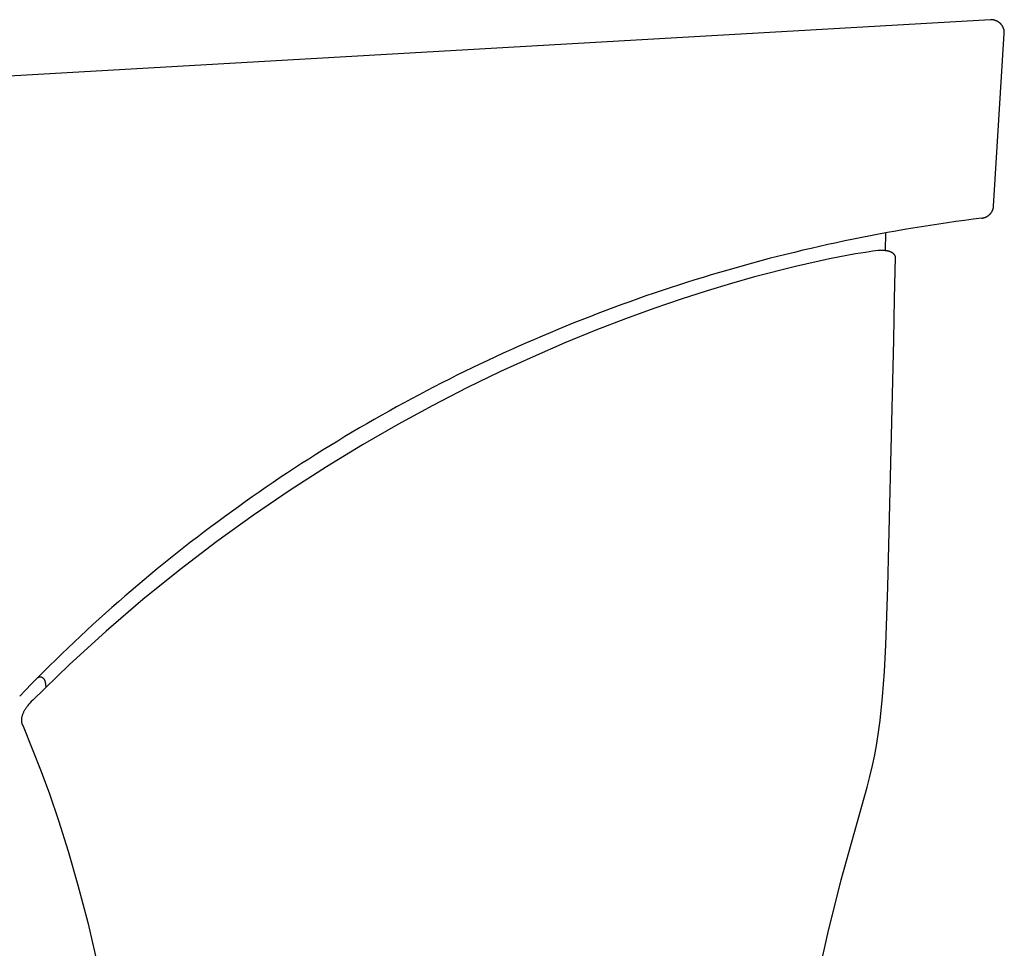
# Model space of a CAD drawing. Extents: x 20 to 2807, y 20 to 1728.
# Drawn here: x 2370 to 2807, y 442 to 855 of the extents above; entities that cross this region are included whole.
import ezdxf

# ---------------------------------------------------------------- set-up
doc = ezdxf.new("R2010")
doc.units = 0
doc.layers.get('0').update_dxf_attribs({"color": 3, "linetype": 'CONTINUOUS'})
doc.layers.add('CSLAYER3', color=3, linetype='CONTINUOUS')

# ---------------------------------------------------------------- blocks, each defined once
blk = doc.blocks.new('BLKF017')
at = {"layer": 'CSLAYER3', "color": 3, "linetype": 'CONTINUOUS'}
for p, q in [((2801.377591, 855), (2303.502135, 826.409485)), ((2801.377591, 855), (2303.502135, 826.409485)), ((2801.820631, 854.984741), (2801.377591, 855)), ((2801.820631, 854.984741), (2801.377591, 855)), ((2801.889325, 854.980951), (2801.820633, 854.984743)), ((2801.889325, 854.980951), (2801.820633, 854.984743)), ((2802.043353, 854.969702), (2801.889325, 854.980951)), ((2802.043353, 854.969702), (2801.889325, 854.980951)), ((2802.196176, 854.954782), (2802.043353, 854.969702)), ((2802.196176, 854.954782), (2802.043353, 854.969702)), ((2802.347749, 854.936238), (2802.196176, 854.954782)), ((2802.347749, 854.936238), (2802.196176, 854.954782)), ((2802.498028, 854.914118), (2802.347749, 854.936238)), ((2802.498028, 854.914118), (2802.347749, 854.936238)), ((2802.646969, 854.88847), (2802.498028, 854.914118)), ((2802.646969, 854.88847), (2802.498028, 854.914118)), ((2802.794529, 854.859342), (2802.646969, 854.88847)), ((2802.794529, 854.859342), (2802.646969, 854.88847)), ((2802.940664, 854.826783), (2802.794529, 854.859342)), ((2802.940664, 854.826783), (2802.794529, 854.859342)), ((2803.085329, 854.79084), (2802.940664, 854.826783)), ((2803.085329, 854.79084), (2802.940664, 854.826783)), ((2803.228481, 854.751562), (2803.085329, 854.79084)), ((2803.228481, 854.751562), (2803.085329, 854.79084)), ((2803.370075, 854.708996), (2803.228481, 854.751562)), ((2803.370075, 854.708996), (2803.228481, 854.751562)), ((2803.510068, 854.66319), (2803.370075, 854.708996)), ((2803.510068, 854.66319), (2803.370075, 854.708996)), ((2803.648416, 854.614194), (2803.510068, 854.66319)), ((2803.648416, 854.614194), (2803.510068, 854.66319)), ((2803.785075, 854.562054), (2803.648416, 854.614194)), ((2803.785075, 854.562054), (2803.648416, 854.614194)), ((2803.920001, 854.506819), (2803.785075, 854.562054)), ((2803.920001, 854.506819), (2803.785075, 854.562054)), ((2804.053149, 854.448536), (2803.920001, 854.506819)), ((2804.053149, 854.448536), (2803.920001, 854.506819)), ((2804.184476, 854.387255), (2804.053149, 854.448536)), ((2804.184476, 854.387255), (2804.053149, 854.448536)), ((2804.313939, 854.323022), (2804.184476, 854.387255)), ((2804.313939, 854.323022), (2804.184476, 854.387255)), ((2804.441492, 854.255887), (2804.313939, 854.323022)), ((2804.441492, 854.255887), (2804.313939, 854.323022)), ((2804.567093, 854.185897), (2804.441492, 854.255887)), ((2804.567093, 854.185897), (2804.441492, 854.255887)), ((2804.690697, 854.113099), (2804.567093, 854.185897)), ((2804.690697, 854.113099), (2804.567093, 854.185897)), ((2804.81226, 854.037544), (2804.690697, 854.113099)), ((2804.81226, 854.037544), (2804.690697, 854.113099)), ((2804.931738, 853.959277), (2804.81226, 854.037544)), ((2804.931738, 853.959277), (2804.81226, 854.037544)), ((2805.049088, 853.878348), (2804.931738, 853.959277)), ((2805.049088, 853.878348), (2804.931738, 853.959277)), ((2805.164265, 853.794804), (2805.049088, 853.878348)), ((2805.164265, 853.794804), (2805.049088, 853.878348)), ((2805.277225, 853.708694), (2805.164265, 853.794804)), ((2805.277225, 853.708694), (2805.164265, 853.794804)), ((2805.387925, 853.620065), (2805.277225, 853.708694)), ((2805.387925, 853.620065), (2805.277225, 853.708694)), ((2805.49632, 853.528966), (2805.387925, 853.620065)), ((2805.49632, 853.528966), (2805.387925, 853.620065)), ((2805.602367, 853.435445), (2805.49632, 853.528966)), ((2805.602367, 853.435445), (2805.49632, 853.528966)), ((2805.706022, 853.33955), (2805.602367, 853.435445)), ((2805.706022, 853.33955), (2805.602367, 853.435445)), ((2805.80724, 853.241328), (2805.706022, 853.33955)), ((2805.80724, 853.241328), (2805.706022, 853.33955)), ((2805.905978, 853.140828), (2805.80724, 853.241328)), ((2805.905978, 853.140828), (2805.80724, 853.241328)), ((2806.002191, 853.038098), (2805.905978, 853.140828)), ((2806.002191, 853.038098), (2805.905978, 853.140828)), ((2806.095837, 852.933187), (2806.002191, 853.038098)), ((2806.095837, 852.933187), (2806.002191, 853.038098)), ((2806.18687, 852.826141), (2806.095837, 852.933187)), ((2806.18687, 852.826141), (2806.095837, 852.933187)), ((2806.275247, 852.71701), (2806.18687, 852.826141)), ((2806.275247, 852.71701), (2806.18687, 852.826141)), ((2806.360925, 852.605841), (2806.275247, 852.71701)), ((2806.360925, 852.605841), (2806.275247, 852.71701)), ((2806.443858, 852.492682), (2806.360925, 852.605841)), ((2806.443858, 852.492682), (2806.360925, 852.605841)), ((2806.524003, 852.377581), (2806.443858, 852.492682)), ((2806.524003, 852.377581), (2806.443858, 852.492682)), ((2806.601316, 852.260587), (2806.524003, 852.377581)), ((2806.601316, 852.260587), (2806.524003, 852.377581)), ((2806.675754, 852.141748), (2806.601316, 852.260587)), ((2806.675754, 852.141748), (2806.601316, 852.260587)), ((2806.747272, 852.021111), (2806.675754, 852.141748)), ((2806.747272, 852.021111), (2806.675754, 852.141748)), ((2806.815826, 851.898725), (2806.747272, 852.021111)), ((2806.815826, 851.898725), (2806.747272, 852.021111)), ((2806.881372, 851.774637), (2806.815826, 851.898725)), ((2806.881372, 851.774637), (2806.815826, 851.898725)), ((2806.943867, 851.648896), (2806.881372, 851.774637)), ((2806.943867, 851.648896), (2806.881372, 851.774637)), ((2807.003266, 851.52155), (2806.943867, 851.648896)), ((2807.003266, 851.52155), (2806.943867, 851.648896)), ((2807.059525, 851.392647), (2807.003266, 851.52155)), ((2807.059525, 851.392647), (2807.003266, 851.52155)), ((2807.112601, 851.262235), (2807.059525, 851.392647)), ((2807.112601, 851.262235), (2807.059525, 851.392647)), ((2807.16245, 851.130362), (2807.112601, 851.262235)), ((2807.16245, 851.130362), (2807.112601, 851.262235)), ((2807.209027, 850.997077), (2807.16245, 851.130362)), ((2807.209027, 850.997077), (2807.16245, 851.130362)), ((2807.252289, 850.862426), (2807.209027, 850.997077)), ((2807.252289, 850.862426), (2807.209027, 850.997077)), ((2807.292191, 850.726458), (2807.252289, 850.862426)), ((2807.292191, 850.726458), (2807.252289, 850.862426)), ((2807.328691, 850.589222), (2807.292191, 850.726458)), ((2807.328691, 850.589222), (2807.292191, 850.726458)), ((2807.361743, 850.450766), (2807.328691, 850.589222)), ((2807.361743, 850.450766), (2807.328691, 850.589222)), ((2807.391304, 850.311136), (2807.361743, 850.450766)), ((2807.391304, 850.311136), (2807.361743, 850.450766)), ((2807.41733, 850.170382), (2807.391304, 850.311136)), ((2807.41733, 850.170382), (2807.391304, 850.311136)), ((2807.439777, 850.028552), (2807.41733, 850.170382)), ((2807.439777, 850.028552), (2807.41733, 850.170382)), ((2807.458601, 849.885694), (2807.439777, 850.028552)), ((2807.458601, 849.885694), (2807.439777, 850.028552)), ((2807.473757, 849.741855), (2807.458601, 849.885694)), ((2807.473757, 849.741855), (2807.458601, 849.885694)), ((2807.485203, 849.597084), (2807.473757, 849.741855)), ((2807.485203, 849.597084), (2807.473757, 849.741855)), ((2807.492895, 849.451429), (2807.485203, 849.597084)), ((2807.492895, 849.451429), (2807.485203, 849.597084)), ((2807.496787, 849.304937), (2807.492895, 849.451429)), ((2807.496787, 849.304937), (2807.492895, 849.451429)), ((2802.730445, 772.12641), (2807.485222, 848.845681)), ((2802.730445, 772.12641), (2807.485222, 848.845681)), ((2807.485222, 848.845681), (2807.485222, 848.86093)), ((2807.485222, 848.845681), (2807.485222, 848.86093)), ((2807.485232, 848.860927), (2807.493, 849.009639)), ((2807.485232, 848.860927), (2807.493, 849.009639)), ((2807.493, 849.009639), (2807.496837, 849.157658)), ((2807.493, 849.009639), (2807.496837, 849.157658)), ((2807.496837, 849.157658), (2807.496787, 849.304937)), ((2807.496837, 849.157658), (2807.496787, 849.304937)), ((2802.395954, 770.526075), (2802.437977, 770.644323)), ((2802.395954, 770.526075), (2802.437977, 770.644323)), ((2802.437977, 770.644323), (2802.4774, 770.763695)), ((2802.437977, 770.644323), (2802.4774, 770.763695)), ((2802.4774, 770.763695), (2802.514189, 770.884157)), ((2802.4774, 770.763695), (2802.514189, 770.884157)), ((2802.514189, 770.884157), (2802.548315, 771.005678)), ((2802.514189, 770.884157), (2802.548315, 771.005678)), ((2802.548315, 771.005678), (2802.579746, 771.128225)), ((2802.548315, 771.005678), (2802.579746, 771.128225)), ((2802.579746, 771.128225), (2802.608452, 771.251766)), ((2802.579746, 771.128225), (2802.608452, 771.251766)), ((2802.608452, 771.251766), (2802.6344, 771.376268)), ((2802.608452, 771.251766), (2802.6344, 771.376268)), ((2802.6344, 771.376268), (2802.657559, 771.501699)), ((2802.6344, 771.376268), (2802.657559, 771.501699)), ((2802.657559, 771.501699), (2802.6779, 771.628027)), ((2802.657559, 771.501699), (2802.6779, 771.628027)), ((2802.6779, 771.628027), (2802.69539, 771.755219)), ((2802.6779, 771.628027), (2802.69539, 771.755219)), ((2802.69539, 771.755219), (2802.709998, 771.883244)), ((2802.69539, 771.755219), (2802.709998, 771.883244)), ((2802.709998, 771.883244), (2802.721693, 772.012068)), ((2802.709998, 771.883244), (2802.721693, 772.012068)), ((2802.721693, 772.012068), (2802.730445, 772.141659)), ((2802.721693, 772.012068), (2802.730445, 772.141659)), ((2802.730445, 772.141659), (2802.730445, 772.12641)), ((2802.730445, 772.141659), (2802.730445, 772.12641)), ((2793.672346, 766.238725), (2789.832591, 765.737825)), ((2793.672346, 766.238725), (2789.832591, 765.737825)), ((2797.516799, 766.719448), (2793.672346, 766.238725)), ((2797.516799, 766.719448), (2793.672346, 766.238725)), ((2797.516799, 766.719457), (2797.532618, 766.742335)), ((2797.516799, 766.719457), (2797.532618, 766.742335)), ((2797.532619, 766.742328), (2797.66603, 766.760411)), ((2797.532619, 766.742328), (2797.66603, 766.760411)), ((2797.66603, 766.760411), (2797.798428, 766.781266)), ((2797.66603, 766.760411), (2797.798428, 766.781266)), ((2797.798428, 766.781266), (2797.929781, 766.804861)), ((2797.798428, 766.781266), (2797.929781, 766.804861)), ((2797.929781, 766.804861), (2798.060059, 766.831165)), ((2797.929781, 766.804861), (2798.060059, 766.831165)), ((2798.060059, 766.831165), (2798.189229, 766.860144)), ((2798.060059, 766.831165), (2798.189229, 766.860144)), ((2798.189229, 766.860144), (2798.317261, 766.891766)), ((2798.189229, 766.860144), (2798.317261, 766.891766)), ((2798.317261, 766.891766), (2798.444125, 766.925999)), ((2798.317261, 766.891766), (2798.444125, 766.925999)), ((2798.444125, 766.925999), (2798.569787, 766.962811)), ((2798.444125, 766.925999), (2798.569787, 766.962811)), ((2798.569787, 766.962811), (2798.694219, 767.002169)), ((2798.569787, 766.962811), (2798.694219, 767.002169)), ((2798.694219, 767.002169), (2798.817387, 767.04404)), ((2798.694219, 767.002169), (2798.817387, 767.04404)), ((2798.817387, 767.04404), (2798.939262, 767.088393)), ((2798.817387, 767.04404), (2798.939262, 767.088393)), ((2798.939262, 767.088393), (2799.059813, 767.135196)), ((2798.939262, 767.088393), (2799.059813, 767.135196)), ((2799.059813, 767.135196), (2799.179007, 767.184415)), ((2799.059813, 767.135196), (2799.179007, 767.184415)), ((2799.179007, 767.184415), (2799.296814, 767.236019)), ((2799.179007, 767.184415), (2799.296814, 767.236019)), ((2799.296814, 767.236019), (2799.413202, 767.289975)), ((2799.296814, 767.236019), (2799.413202, 767.289975)), ((2799.413202, 767.289975), (2799.528141, 767.34625)), ((2799.413202, 767.289975), (2799.528141, 767.34625)), ((2799.528141, 767.34625), (2799.6416, 767.404814)), ((2799.528141, 767.34625), (2799.6416, 767.404814)), ((2799.6416, 767.404814), (2799.753547, 767.465632)), ((2799.6416, 767.404814), (2799.753547, 767.465632)), ((2799.753547, 767.465632), (2799.863951, 767.528673)), ((2799.753547, 767.465632), (2799.863951, 767.528673)), ((2799.863951, 767.528673), (2799.972781, 767.593904)), ((2799.863951, 767.528673), (2799.972781, 767.593904)), ((2799.972781, 767.593904), (2800.080006, 767.661294)), ((2799.972781, 767.593904), (2800.080006, 767.661294)), ((2800.080006, 767.661294), (2800.185595, 767.730809)), ((2800.080006, 767.661294), (2800.185595, 767.730809)), ((2800.185595, 767.730809), (2800.289517, 767.802418)), ((2800.185595, 767.730809), (2800.289517, 767.802418)), ((2800.289517, 767.802418), (2800.39174, 767.876088)), ((2800.289517, 767.802418), (2800.39174, 767.876088)), ((2800.39174, 767.876088), (2800.492233, 767.951786)), ((2800.39174, 767.876088), (2800.492233, 767.951786)), ((2800.492233, 767.951786), (2800.590965, 768.029481)), ((2800.492233, 767.951786), (2800.590965, 768.029481)), ((2800.590965, 768.029481), (2800.687906, 768.10914)), ((2800.590965, 768.029481), (2800.687906, 768.10914)), ((2800.687906, 768.10914), (2800.783024, 768.190731)), ((2800.687906, 768.10914), (2800.783024, 768.190731)), ((2800.783024, 768.190731), (2800.876287, 768.274221)), ((2800.783024, 768.190731), (2800.876287, 768.274221)), ((2800.876287, 768.274221), (2800.967665, 768.359578)), ((2800.876287, 768.274221), (2800.967665, 768.359578)), ((2800.967665, 768.359578), (2801.057127, 768.446769)), ((2800.967665, 768.359578), (2801.057127, 768.446769)), ((2801.057127, 768.446769), (2801.144641, 768.535763)), ((2801.057127, 768.446769), (2801.144641, 768.535763)), ((2801.144641, 768.535763), (2801.230176, 768.626527)), ((2801.144641, 768.535763), (2801.230176, 768.626527)), ((2801.230176, 768.626527), (2801.313701, 768.719029)), ((2801.230176, 768.626527), (2801.313701, 768.719029)), ((2801.313701, 768.719029), (2801.395186, 768.813236)), ((2801.313701, 768.719029), (2801.395186, 768.813236)), ((2801.395186, 768.813236), (2801.474598, 768.909115)), ((2801.395186, 768.813236), (2801.474598, 768.909115)), ((2801.474598, 768.909115), (2801.551907, 769.006636)), ((2801.474598, 768.909115), (2801.551907, 769.006636)), ((2801.551907, 769.006636), (2801.627082, 769.105765)), ((2801.551907, 769.006636), (2801.627082, 769.105765)), ((2801.627082, 769.105765), (2801.700091, 769.206469)), ((2801.627082, 769.105765), (2801.700091, 769.206469)), ((2801.700091, 769.206469), (2801.770903, 769.308718)), ((2801.700091, 769.206469), (2801.770903, 769.308718)), ((2801.770903, 769.308718), (2801.839488, 769.412477)), ((2801.770903, 769.308718), (2801.839488, 769.412477)), ((2801.839488, 769.412477), (2801.905813, 769.517715)), ((2801.839488, 769.412477), (2801.905813, 769.517715)), ((2801.905813, 769.517715), (2801.969849, 769.6244)), ((2801.905813, 769.517715), (2801.969849, 769.6244)), ((2801.969849, 769.6244), (2802.031563, 769.732499)), ((2801.969849, 769.6244), (2802.031563, 769.732499)), ((2802.031563, 769.732499), (2802.090925, 769.84198)), ((2802.031563, 769.732499), (2802.090925, 769.84198)), ((2802.090925, 769.84198), (2802.147903, 769.952811)), ((2802.090925, 769.84198), (2802.147903, 769.952811)), ((2802.147903, 769.952811), (2802.202467, 770.064959)), ((2802.147903, 769.952811), (2802.202467, 770.064959)), ((2802.202467, 770.064959), (2802.254585, 770.178391)), ((2802.202467, 770.064959), (2802.254585, 770.178391)), ((2802.254585, 770.178391), (2802.304227, 770.293076)), ((2802.254585, 770.178391), (2802.304227, 770.293076)), ((2802.304227, 770.293076), (2802.35136, 770.408982)), ((2802.304227, 770.293076), (2802.35136, 770.408982)), ((2802.35136, 770.408982), (2802.395954, 770.526075)), ((2802.35136, 770.408982), (2802.395954, 770.526075)), ((2766.896997, 762.310841), (2763.092267, 761.669766)), ((2766.896997, 762.310841), (2763.092267, 761.669766)), ((2770.70696, 762.932004), (2766.896997, 762.310841)), ((2770.70696, 762.932004), (2766.896997, 762.310841)), ((2774.52208, 763.533218), (2770.70696, 762.932004)), ((2774.52208, 763.533218), (2770.70696, 762.932004)), ((2778.342279, 764.114445), (2774.52208, 763.533218)), ((2778.342279, 764.114445), (2774.52208, 763.533218)), ((2782.167481, 764.675647), (2778.342279, 764.114445)), ((2782.167481, 764.675647), (2778.342279, 764.114445)), ((2785.997611, 765.216787), (2782.167481, 764.675647)), ((2785.997611, 765.216787), (2782.167481, 764.675647)), ((2789.832591, 765.737825), (2785.997611, 765.216787)), ((2789.832591, 765.737825), (2785.997611, 765.216787)), ((2740.378049, 757.407316), (2736.612087, 756.627927)), ((2740.378049, 757.407316), (2736.612087, 756.627927)), ((2744.14978, 758.167059), (2740.378049, 757.407316)), ((2744.14978, 758.167059), (2740.378049, 757.407316)), ((2747.927201, 758.907119), (2744.14978, 758.167059)), ((2747.927201, 758.907119), (2744.14978, 758.167059)), ((2751.710236, 759.627458), (2747.927201, 758.907119)), ((2751.710236, 759.627458), (2747.927201, 758.907119)), ((2755.49881, 760.328037), (2751.710236, 759.627458)), ((2755.49881, 760.328037), (2751.710236, 759.627458)), ((2754.718682, 752.267544), (2754.850355, 760.217381)), ((2759.292846, 761.008819), (2755.49881, 760.328037)), ((2759.292846, 761.008819), (2755.49881, 760.328037)), ((2763.092267, 761.669766), (2759.292846, 761.008819)), ((2763.092267, 761.669766), (2759.292846, 761.008819)), ((2721.607438, 753.314679), (2717.871458, 752.437633)), ((2721.607438, 753.314679), (2717.871458, 752.437633)), ((2725.349567, 754.172269), (2721.607438, 753.314679)), ((2725.349567, 754.172269), (2721.607438, 753.314679)), ((2729.097769, 755.010366), (2725.349567, 754.172269)), ((2729.097769, 755.010366), (2725.349567, 754.172269)), ((2732.851968, 755.828931), (2729.097769, 755.010366)), ((2732.851968, 755.828931), (2729.097769, 755.010366)), ((2736.612087, 756.627927), (2732.851968, 755.828931)), ((2736.612087, 756.627927), (2732.851968, 755.828931)), ((2702.99056, 748.735653), (2699.286472, 747.761898)), ((2702.99056, 748.735653), (2699.286472, 747.761898)), ((2706.701178, 749.690141), (2702.99056, 748.735653)), ((2706.701178, 749.690141), (2702.99056, 748.735653)), ((2710.418252, 750.625326), (2706.701178, 749.690141)), ((2710.418252, 750.625326), (2706.701178, 749.690141)), ((2714.141704, 751.541169), (2710.418252, 750.625326)), ((2714.141704, 751.541169), (2710.418252, 750.625326)), ((2717.871458, 752.437633), (2714.141704, 751.541169)), ((2717.871458, 752.437633), (2714.141704, 751.541169)), ((2729.75929, 748.657703), (2714.697813, 745.310938)), ((2741.333783, 750.83827), (2729.75929, 748.657703)), ((2745.715957, 751.544229), (2741.333783, 750.83827)), ((2749.109434, 752.022238), (2745.715957, 751.544229)), ((2751.475241, 752.293494), (2749.109434, 752.022238)), ((2752.260582, 752.358221), (2751.475241, 752.293494)), ((2752.551727, 752.374012), (2752.260582, 752.358221)), ((2752.671656, 752.37792), (2752.551727, 752.374012)), ((2752.774386, 752.37921), (2752.671656, 752.37792)), ((2753.350856, 752.370438), (2752.774386, 752.37921)), ((2753.891356, 752.344862), (2753.350856, 752.370438)), ((2754.148472, 752.326128), (2753.891356, 752.344862)), ((2754.397041, 752.303614), (2754.148472, 752.326128)), ((2754.637184, 752.277457), (2754.397041, 752.303614)), ((2754.869064, 752.247805), (2754.637184, 752.277457)), ((2755.092826, 752.214787), (2754.869064, 752.247805)), ((2755.308601, 752.178559), (2755.092826, 752.214787)), ((2755.516543, 752.13924), (2755.308601, 752.178559)), ((2755.716795, 752.096988), (2755.516543, 752.13924)), ((2755.9095, 752.051939), (2755.716795, 752.096988)), ((2756.094811, 752.004223), (2755.9095, 752.051939)), ((2756.27287, 751.953996), (2756.094811, 752.004223)), ((2756.443811, 751.901377), (2756.27287, 751.953996)), ((2756.607798, 751.846524), (2756.443811, 751.901377)), ((2756.764952, 751.789573), (2756.607798, 751.846524)), ((2756.915437, 751.730664), (2756.764952, 751.789573)), ((2757.059396, 751.669933), (2756.915437, 751.730664)), ((2757.196962, 751.607519), (2757.059396, 751.669933)), ((2757.328288, 751.543569), (2757.196962, 751.607519)), ((2757.453527, 751.478221), (2757.328288, 751.543569)), ((2757.572802, 751.411604), (2757.453527, 751.478221)), ((2757.686276, 751.343874), (2757.572802, 751.411604)), ((2757.794092, 751.275169), (2757.686276, 751.343874)), ((2757.896393, 751.205617), (2757.794092, 751.275169)), ((2757.993312, 751.135367), (2757.896393, 751.205617)), ((2758.085013, 751.064556), (2757.993312, 751.135367)), ((2758.171627, 750.993321), (2758.085013, 751.064556)), ((2758.253309, 750.92181), (2758.171627, 750.993321)), ((2758.330201, 750.850162), (2758.253309, 750.92181)), ((2758.402446, 750.778514), (2758.330201, 750.850162)), ((2758.470177, 750.707003), (2758.402446, 750.778514)), ((2758.533567, 750.635768), (2758.470177, 750.707003)), ((2758.59273, 750.564957), (2758.533567, 750.635768)), ((2758.647828, 750.494707), (2758.59273, 750.564957)), ((2758.699014, 750.425155), (2758.647828, 750.494707)), ((2758.746412, 750.356441), (2758.699014, 750.425155)), ((2758.736251, 731.004984), (2759.127278, 749.321158)), ((2758.790173, 750.28871), (2758.746412, 750.356441)), ((2758.830452, 750.222103), (2758.790173, 750.28871)), ((2758.867392, 750.156755), (2758.830452, 750.222103)), ((2758.901125, 750.092795), (2758.867392, 750.156755)), ((2758.931814, 750.030391), (2758.901125, 750.092795)), ((2758.959583, 749.96966), (2758.931814, 750.030391)), ((2758.984594, 749.910741), (2758.959583, 749.96966)), ((2759.00699, 749.85379), (2758.984594, 749.910741)), ((2759.026905, 749.798937), (2759.00699, 749.85379)), ((2759.044492, 749.746328), (2759.026905, 749.798937)), ((2759.059892, 749.696091), (2759.044492, 749.746328)), ((2759.073261, 749.648385), (2759.059892, 749.696091)), ((2759.08473, 749.603327), (2759.073261, 749.648385)), ((2759.094442, 749.561074), (2759.08473, 749.603327)), ((2759.102561, 749.521765), (2759.094442, 749.561074)), ((2759.10921, 749.485527), (2759.102561, 749.521765)), ((2759.114551, 749.452519), (2759.10921, 749.485527)), ((2759.118718, 749.422857), (2759.114551, 749.452519)), ((2759.121853, 749.39671), (2759.118718, 749.422857)), ((2759.12412, 749.374196), (2759.121853, 749.39671)), ((2759.125642, 749.355452), (2759.12412, 749.374196)), ((2759.127062, 749.329886), (2759.125642, 749.355452)), ((2759.127276, 749.321114), (2759.127062, 749.329886)), ((2688.214162, 744.72542), (2684.536964, 743.674982)), ((2688.214162, 744.72542), (2684.536964, 743.674982)), ((2691.898197, 745.756744), (2688.214162, 744.72542)), ((2691.898197, 745.756744), (2688.214162, 744.72542)), ((2695.588993, 746.768916), (2691.898197, 745.756744)), ((2695.588993, 746.768916), (2691.898197, 745.756744)), ((2699.286472, 747.761898), (2695.588993, 746.768916)), ((2699.286472, 747.761898), (2695.588993, 746.768916)), ((2714.697813, 745.310938), (2696.461218, 740.628372)), ((2673.547154, 740.409364), (2669.898067, 739.28285)), ((2673.547154, 740.409364), (2669.898067, 739.28285)), ((2677.203383, 741.516916), (2673.547154, 740.409364)), ((2677.203383, 741.516916), (2673.547154, 740.409364)), ((2680.866679, 742.605468), (2677.203383, 741.516916)), ((2680.866679, 742.605468), (2677.203383, 741.516916)), ((2684.536964, 743.674982), (2680.866679, 742.605468)), ((2684.536964, 743.674982), (2680.866679, 742.605468)), ((2696.461218, 740.628372), (2686.249711, 737.733163)), ((2658.994425, 735.789914), (2655.374671, 734.58793)), ((2658.994425, 735.789914), (2655.374671, 734.58793)), ((2662.621626, 736.973086), (2658.994425, 735.789914)), ((2662.621626, 736.973086), (2658.994425, 735.789914)), ((2666.256199, 738.137411), (2662.621626, 736.973086)), ((2666.256199, 738.137411), (2662.621626, 736.973086)), ((2669.898067, 739.28285), (2666.256199, 738.137411)), ((2669.898067, 739.28285), (2666.256199, 738.137411)), ((2686.249711, 737.733163), (2675.361373, 734.440404)), ((2648.157814, 732.127685), (2644.560863, 730.869498)), ((2648.157814, 732.127685), (2644.560863, 730.869498)), ((2651.762442, 733.367175), (2648.157814, 732.127685)), ((2651.762442, 733.367175), (2648.157814, 732.127685)), ((2655.374671, 734.58793), (2651.762442, 733.367175)), ((2655.374671, 734.58793), (2651.762442, 733.367175)), ((2675.361373, 734.440404), (2663.835187, 730.72889)), ((2633.816836, 726.983139), (2630.251357, 725.650547)), ((2633.816836, 726.983139), (2630.251357, 725.650547)), ((2637.390297, 728.297187), (2633.816836, 726.983139)), ((2637.390297, 728.297187), (2633.816836, 726.983139)), ((2640.971665, 729.592653), (2637.390297, 728.297187)), ((2640.971665, 729.592653), (2637.390297, 728.297187)), ((2644.560863, 730.869498), (2640.971665, 729.592653)), ((2644.560863, 730.869498), (2640.971665, 729.592653)), ((2663.835187, 730.72889), (2651.710135, 726.577425)), ((2758.33234, 712.689077), (2758.736251, 731.004984)), ((2623.144654, 722.929879), (2619.603581, 721.54188)), ((2623.144654, 722.929879), (2619.603581, 721.54188)), ((2626.693938, 724.299447), (2623.144654, 722.929879)), ((2626.693938, 724.299447), (2623.144654, 722.929879)), ((2630.251357, 725.650547), (2626.693938, 724.299447)), ((2630.251357, 725.650547), (2626.693938, 724.299447)), ((2651.710135, 726.577425), (2639.025188, 721.964814)), ((2612.546378, 718.710742), (2609.0304, 717.267678)), ((2612.546378, 718.710742), (2609.0304, 717.267678)), ((2616.070797, 720.135488), (2612.546378, 718.710742)), ((2616.070797, 720.135488), (2612.546378, 718.710742)), ((2619.603581, 721.54188), (2616.070797, 720.135488)), ((2619.603581, 721.54188), (2616.070797, 720.135488)), ((2639.025188, 721.964814), (2625.81935, 716.869852)), ((2602.024072, 714.326752), (2598.533875, 712.828966)), ((2602.024072, 714.326752), (2598.533875, 712.828966)), ((2605.522939, 715.806336), (2602.024072, 714.326752)), ((2605.522939, 715.806336), (2602.024072, 714.326752)), ((2609.0304, 717.267678), (2605.522939, 715.806336)), ((2609.0304, 717.267678), (2605.522939, 715.806336)), ((2625.81935, 716.869852), (2612.131591, 711.271344)), ((2591.579797, 709.778935), (2588.116069, 708.226767)), ((2591.579797, 709.778935), (2588.116069, 708.226767)), ((2595.052425, 711.313014), (2591.579797, 709.778935)), ((2595.052425, 711.313014), (2591.579797, 709.778935)), ((2598.533875, 712.828966), (2595.052425, 711.313014)), ((2598.533875, 712.828966), (2595.052425, 711.313014)), ((2612.131591, 711.271344), (2598.000895, 705.148075)), ((2757.915545, 694.373442), (2758.33234, 712.689077)), ((2581.215617, 705.068316), (2577.779046, 703.462108)), ((2581.215617, 705.068316), (2577.779046, 703.462108)), ((2584.661317, 706.656548), (2581.215617, 705.068316)), ((2584.661317, 706.656548), (2581.215617, 705.068316)), ((2598.000895, 705.148075), (2583.466254, 698.47886)), ((2588.116069, 708.226767), (2584.661317, 706.656548)), ((2588.116069, 708.226767), (2584.661317, 706.656548)), ((2574.351679, 701.837963), (2570.933594, 700.195919)), ((2574.351679, 701.837963), (2570.933594, 700.195919)), ((2577.779046, 703.462108), (2574.351679, 701.837963)), ((2577.779046, 703.462108), (2574.351679, 701.837963)), ((2564.125573, 696.858284), (2560.73579, 695.162769)), ((2564.125573, 696.858284), (2560.73579, 695.162769)), ((2567.524867, 698.536013), (2564.125573, 696.858284)), ((2567.524867, 698.536013), (2564.125573, 696.858284)), ((2570.933594, 700.195919), (2567.524867, 698.536013)), ((2570.933594, 700.195919), (2567.524867, 698.536013)), ((2583.466254, 698.47886), (2568.566628, 691.242502)), ((2557.355594, 693.449507), (2553.985062, 691.718535)), ((2557.355594, 693.449507), (2553.985062, 691.718535)), ((2560.73579, 695.162769), (2557.355594, 693.449507)), ((2560.73579, 695.162769), (2557.355594, 693.449507)), ((2757.485868, 676.058086), (2757.915545, 694.373442)), ((2547.273292, 688.203614), (2543.932207, 686.41974)), ((2547.273292, 688.203614), (2543.932207, 686.41974)), ((2550.624269, 689.969891), (2547.273292, 688.203614)), ((2550.624269, 689.969891), (2547.273292, 688.203614)), ((2553.985062, 691.718535), (2550.624269, 689.969891)), ((2553.985062, 691.718535), (2550.624269, 689.969891)), ((2568.566628, 691.242502), (2553.341022, 683.417779)), ((2540.601091, 684.618309), (2537.280021, 682.799359)), ((2540.601091, 684.618309), (2537.280021, 682.799359)), ((2553.341022, 683.417779), (2537.828406, 674.983513)), ((2543.932207, 686.41974), (2540.601091, 684.618309)), ((2543.932207, 686.41974), (2540.601091, 684.618309)), ((2530.668321, 679.109049), (2527.377844, 677.237767)), ((2530.668321, 679.109049), (2527.377844, 677.237767)), ((2533.969072, 680.962926), (2530.668321, 679.109049)), ((2533.969072, 680.962926), (2530.668321, 679.109049)), ((2537.280021, 682.799359), (2533.969072, 680.962926)), ((2537.280021, 682.799359), (2533.969072, 680.962926)), ((2524.097719, 675.349116), (2520.82802, 673.443136)), ((2524.097719, 675.349116), (2520.82802, 673.443136)), ((2537.828406, 674.983513), (2522.067773, 665.918501)), ((2527.377844, 677.237767), (2524.097719, 675.349116)), ((2527.377844, 677.237767), (2524.097719, 675.349116)), ((2757.043307, 657.743015), (2757.485868, 676.058086)), ((2517.568825, 671.519863), (2514.32021, 669.579336)), ((2517.568825, 671.519863), (2514.32021, 669.579336)), ((2520.82802, 673.443136), (2517.568825, 671.519863)), ((2520.82802, 673.443136), (2517.568825, 671.519863)), ((2507.855025, 665.646671), (2504.638609, 663.65461)), ((2507.855025, 665.646671), (2504.638609, 663.65461)), ((2522.067773, 665.918501), (2506.098106, 656.201527)), ((2511.082251, 667.621593), (2507.855025, 665.646671)), ((2511.082251, 667.621593), (2507.855025, 665.646671)), ((2514.32021, 669.579336), (2511.082251, 667.621593)), ((2514.32021, 669.579336), (2511.082251, 667.621593)), ((2501.433077, 661.645446), (2498.238508, 659.619217)), ((2501.433077, 661.645446), (2498.238508, 659.619217)), ((2504.638609, 663.65461), (2501.433077, 661.645446)), ((2504.638609, 663.65461), (2501.433077, 661.645446)), ((2495.054977, 657.575963), (2491.88256, 655.515719)), ((2495.054977, 657.575963), (2491.88256, 655.515719)), ((2498.238508, 659.619217), (2495.054977, 657.575963)), ((2498.238508, 659.619217), (2495.054977, 657.575963)), ((2756.587864, 639.428235), (2757.043307, 657.743015)), ((2488.721335, 653.438526), (2485.571377, 651.344419)), ((2488.721335, 653.438526), (2485.571377, 651.344419)), ((2491.88256, 655.515719), (2488.721335, 653.438526)), ((2491.88256, 655.515719), (2488.721335, 653.438526)), ((2506.098106, 656.201527), (2489.958365, 645.811405)), ((2482.432763, 649.233438), (2479.305569, 647.105621)), ((2482.432763, 649.233438), (2479.305569, 647.105621)), ((2485.571377, 651.344419), (2482.432763, 649.233438)), ((2485.571377, 651.344419), (2482.432763, 649.233438)), ((2476.189872, 644.961005), (2473.085748, 642.799628)), ((2476.189872, 644.961005), (2473.085748, 642.799628)), ((2489.958365, 645.811405), (2473.687564, 634.726941)), ((2479.305569, 647.105621), (2476.189872, 644.961005)), ((2479.305569, 647.105621), (2476.189872, 644.961005)), ((2469.993273, 640.621528), (2466.912524, 638.426743)), ((2469.993273, 640.621528), (2466.912524, 638.426743)), ((2473.085748, 642.799628), (2469.993273, 640.621528)), ((2473.085748, 642.799628), (2469.993273, 640.621528)), ((2756.119538, 621.113752), (2756.587864, 639.428235)), ((2463.843577, 636.215312), (2460.786509, 633.987271)), ((2463.843577, 636.215312), (2460.786509, 633.987271)), ((2466.912524, 638.426743), (2463.843577, 636.215312)), ((2466.912524, 638.426743), (2463.843577, 636.215312)), ((2457.741395, 631.74266), (2454.708314, 629.481516)), ((2457.741395, 631.74266), (2454.708314, 629.481516)), ((2473.687564, 634.726941), (2457.324664, 622.92692)), ((2460.786509, 633.987271), (2457.741395, 631.74266)), ((2460.786509, 633.987271), (2457.741395, 631.74266)), ((2451.687339, 627.203876), (2448.678549, 624.90978)), ((2451.687339, 627.203876), (2448.678549, 624.90978)), ((2454.708314, 629.481516), (2451.687339, 627.203876)), ((2454.708314, 629.481516), (2451.687339, 627.203876)), ((2457.324664, 622.92692), (2440.908648, 610.390146)), ((2445.68202, 622.599264), (2442.697827, 620.272367)), ((2445.68202, 622.599264), (2442.697827, 620.272367)), ((2448.678549, 624.90978), (2445.68202, 622.599264)), ((2448.678549, 624.90978), (2445.68202, 622.599264)), ((2439.726048, 617.929127), (2436.766758, 615.569582)), ((2439.726048, 617.929127), (2436.766758, 615.569582)), ((2442.697827, 620.272367), (2439.726048, 617.929127)), ((2442.697827, 620.272367), (2439.726048, 617.929127)), ((2755.63833, 602.799574), (2756.119538, 621.113752)), ((2433.820035, 613.193769), (2430.885954, 610.801728)), ((2433.820035, 613.193769), (2430.885954, 610.801728)), ((2436.766758, 615.569582), (2433.820035, 613.193769)), ((2436.766758, 615.569582), (2433.820035, 613.193769)), ((2440.908648, 610.390146), (2424.478517, 597.095425)), ((2430.885954, 610.801728), (2427.964592, 608.393494)), ((2430.885954, 610.801728), (2427.964592, 608.393494)), ((2425.056025, 605.969107), (2422.16033, 603.528605)), ((2425.056025, 605.969107), (2422.16033, 603.528605)), ((2427.964592, 608.393494), (2425.056025, 605.969107)), ((2427.964592, 608.393494), (2425.056025, 605.969107)), ((2419.277582, 601.072025), (2416.40786, 598.599406)), ((2419.277582, 601.072025), (2416.40786, 598.599406)), ((2422.16033, 603.528605), (2419.277582, 601.072025)), ((2422.16033, 603.528605), (2419.277582, 601.072025)), ((2754.797371, 576.898537), (2755.638331, 602.799515)), ((2424.478517, 597.095425), (2408.073234, 583.02155)), ((2413.551238, 596.110785), (2410.707793, 593.6062)), ((2413.551238, 596.110785), (2410.707793, 593.6062)), ((2416.40786, 598.599406), (2413.551238, 596.110785)), ((2416.40786, 598.599406), (2413.551238, 596.110785)), ((2407.877602, 591.085689), (2405.06074, 588.549291)), ((2407.877602, 591.085689), (2405.06074, 588.549291)), ((2410.707793, 593.6062), (2407.877602, 591.085689)), ((2410.707793, 593.6062), (2407.877602, 591.085689)), ((2405.06074, 588.549291), (2402.257286, 585.997043)), ((2405.06074, 588.549291), (2402.257286, 585.997043)), ((2408.073234, 583.02155), (2391.731792, 568.147318)), ((2399.467314, 583.428983), (2396.690901, 580.845149)), ((2399.467314, 583.428983), (2396.690901, 580.845149)), ((2402.257286, 585.997043), (2399.467314, 583.428983)), ((2402.257286, 585.997043), (2399.467314, 583.428983)), ((2393.928123, 578.24558), (2391.179058, 575.630312)), ((2393.928123, 578.24558), (2391.179058, 575.630312)), ((2396.690901, 580.845149), (2393.928123, 578.24558)), ((2396.690901, 580.845149), (2393.928123, 578.24558)), ((2391.179058, 575.630312), (2388.443781, 572.999384)), ((2391.179058, 575.630312), (2388.443781, 572.999384)), ((2754.194103, 565.098368), (2754.797371, 576.898537)), ((2385.722368, 570.352834), (2383.014897, 567.690701)), ((2385.722368, 570.352834), (2383.014897, 567.690701)), ((2388.443781, 572.999384), (2385.722368, 570.352834)), ((2388.443781, 572.999384), (2385.722368, 570.352834)), ((2391.731792, 568.147318), (2375.493171, 552.451543)), ((2380.321443, 565.01302), (2377.642083, 562.319832)), ((2380.321443, 565.01302), (2377.642083, 562.319832)), ((2383.014897, 567.690701), (2380.321443, 565.01302)), ((2383.014897, 567.690701), (2380.321443, 565.01302)), ((2753.37269, 553.933879), (2754.194103, 565.098368)), ((2377.642083, 562.319832), (2374.976894, 559.611174)), ((2377.642083, 562.319832), (2374.976894, 559.611174)), ((2377.438102, 562.115115), (2377.367388, 562.04527)), ((2377.511592, 562.180756), (2377.438102, 562.115115)), ((2377.587685, 562.242185), (2377.511592, 562.180756)), ((2377.66621, 562.299395), (2377.587685, 562.242185)), ((2377.746994, 562.352379), (2377.66621, 562.299395)), ((2377.829865, 562.40113), (2377.746994, 562.352379)), ((2377.914649, 562.445641), (2377.829865, 562.40113)), ((2378.001176, 562.485905), (2377.914649, 562.445641)), ((2378.089272, 562.521914), (2378.001176, 562.485905)), ((2378.178765, 562.553662), (2378.089272, 562.521914)), ((2378.269483, 562.581142), (2378.178765, 562.553662)), ((2378.361254, 562.604346), (2378.269483, 562.581142)), ((2378.453904, 562.623267), (2378.361254, 562.604346)), ((2378.547262, 562.637899), (2378.453904, 562.623267)), ((2378.641156, 562.648234), (2378.547262, 562.637899)), ((2378.735412, 562.654265), (2378.641156, 562.648234)), ((2378.829859, 562.655986), (2378.735412, 562.654265)), ((2378.924325, 562.653388), (2378.829859, 562.655986)), ((2379.018636, 562.646465), (2378.924325, 562.653388)), ((2379.11262, 562.63521), (2379.018636, 562.646465)), ((2379.206106, 562.619615), (2379.11262, 562.63521)), ((2379.29892, 562.599675), (2379.206106, 562.619615)), ((2379.390891, 562.575381), (2379.29892, 562.599675)), ((2379.481846, 562.546726), (2379.390891, 562.575381)), ((2379.571612, 562.513704), (2379.481846, 562.546726)), ((2379.660018, 562.476307), (2379.571612, 562.513704)), ((2379.74689, 562.434529), (2379.660018, 562.476307)), ((2379.832057, 562.388361), (2379.74689, 562.434529)), ((2379.915347, 562.337798), (2379.832057, 562.388361)), ((2379.996586, 562.282832), (2379.915347, 562.337798)), ((2380.075602, 562.223456), (2379.996586, 562.282832)), ((2380.152224, 562.159662), (2380.075602, 562.223456)), ((2380.244953, 562.071863), (2380.152216, 562.159655)), ((2380.333876, 561.98093), (2380.244953, 562.071863)), ((2380.418916, 561.886975), (2380.333876, 561.98093)), ((2380.500003, 561.790119), (2380.418916, 561.886975)), ((2380.577069, 561.690482), (2380.500003, 561.790119)), ((2380.650043, 561.588184), (2380.577069, 561.690482)), ((2380.718858, 561.483345), (2380.650043, 561.588184)), ((2380.783443, 561.376086), (2380.718858, 561.483345)), ((2380.84373, 561.266526), (2380.783443, 561.376086)), ((2380.899649, 561.154786), (2380.84373, 561.266526)), ((2380.951131, 561.040987), (2380.899649, 561.154786)), ((2380.998106, 560.925247), (2380.951131, 561.040987)), ((2381.040507, 560.807688), (2380.998106, 560.925247)), ((2381.078262, 560.688429), (2381.040507, 560.807688)), ((2381.111304, 560.567592), (2381.078262, 560.688429)), ((2381.139563, 560.445295), (2381.111304, 560.567592)), ((2381.456659, 558.326514), (2381.139573, 560.445297)), ((2372.325951, 556.887083), (2369.689331, 554.147597)), ((2372.325951, 556.887083), (2369.689331, 554.147597)), ((2374.976894, 559.611174), (2372.325951, 556.887083)), ((2374.976894, 559.611174), (2372.325951, 556.887083)), ((2374.80434, 551.744659), (2374.17793, 551.059669)), ((2375.493171, 552.451543), (2374.80434, 551.744659)), ((2752.260898, 543.306682), (2753.37269, 553.933879)), ((2371.581448, 547.411356), (2371.444188, 547.143202)), ((2371.729665, 547.685053), (2371.581448, 547.411356)), ((2371.889168, 547.964272), (2371.729665, 547.685053)), ((2372.060283, 548.249015), (2371.889168, 547.964272)), ((2372.243347, 548.53928), (2372.060283, 548.249015)), ((2372.438697, 548.835067), (2372.243347, 548.53928)), ((2372.646659, 549.136368), (2372.438697, 548.835067)), ((2372.867561, 549.443172), (2372.646659, 549.136368)), ((2373.10175, 549.755479), (2372.867561, 549.443172)), ((2373.349542, 550.073289), (2373.10175, 549.755479)), ((2373.611285, 550.396592), (2373.349542, 550.073289)), ((2374.17793, 551.059669), (2373.611285, 550.396592)), ((2370.466101, 543.609243), (2370.464151, 543.435881)), ((2370.464151, 543.435881), (2370.467164, 543.268141)), ((2370.473352, 543.788216), (2370.466101, 543.609243)), ((2370.467164, 543.268141), (2370.474813, 543.106021)), ((2370.486241, 543.97279), (2370.473352, 543.788216)), ((2370.474813, 543.106021), (2370.486762, 542.949523)), ((2370.505084, 544.162976), (2370.486241, 543.97279)), ((2370.486762, 542.949523), (2370.502684, 542.798656)), ((2370.530238, 544.358764), (2370.505084, 544.162976)), ((2370.562009, 544.560133), (2370.530238, 544.358764)), ((2370.600746, 544.767104), (2370.562009, 544.560133)), ((2370.646775, 544.979656), (2370.600746, 544.767104)), ((2370.700443, 545.197791), (2370.646775, 544.979656)), ((2370.762057, 545.421497), (2370.700443, 545.197791)), ((2370.831974, 545.650775), (2370.762057, 545.421497)), ((2370.91051, 545.885626), (2370.831974, 545.650775)), ((2370.998003, 546.126028), (2370.91051, 545.885626)), ((2371.094779, 546.372003), (2370.998003, 546.126028)), ((2371.201185, 546.62352), (2371.094779, 546.372003)), ((2371.31754, 546.88059), (2371.201185, 546.62352)), ((2371.444188, 547.143202), (2371.31754, 546.88059)), ((2751.573538, 538.163807), (2752.260898, 543.306682)), ((2370.502684, 542.798656), (2370.522251, 542.65343)), ((2370.522251, 542.65343), (2370.545107, 542.513835)), ((2370.545107, 542.513835), (2370.570946, 542.379891)), ((2370.570946, 542.379891), (2370.599429, 542.251598)), ((2370.599429, 542.251598), (2370.63021, 542.128955)), ((2370.63021, 542.128955), (2370.662973, 542.011973)), ((2370.662973, 542.011973), (2370.69738, 541.900641)), ((2370.69738, 541.900641), (2370.733094, 541.79499)), ((2370.733094, 541.79499), (2370.769778, 541.694999)), ((2370.769778, 541.694999), (2370.807116, 541.600699)), ((2370.807116, 541.600699), (2370.84477, 541.512069)), ((2370.84477, 541.512069), (2370.882394, 541.429119)), ((2370.882394, 541.429119), (2370.919671, 541.351869)), ((2370.919671, 541.351869), (2370.956273, 541.28031)), ((2370.956273, 541.28031), (2370.991844, 541.21445)), ((2370.991844, 541.21445), (2371.026067, 541.15429)), ((2371.026067, 541.15429), (2371.058615, 541.09984)), ((2371.058615, 541.09984), (2371.089151, 541.0511)), ((2371.089151, 541.0511), (2371.117328, 541.00808)), ((2371.117328, 541.00808), (2371.14284, 540.970779)), ((2371.14284, 540.970779), (2371.165328, 540.939208)), ((2371.165328, 540.939208), (2371.184477, 540.913366)), ((2371.184477, 540.913366), (2371.19995, 540.893263)), ((2371.19995, 540.893263), (2371.211419, 540.87889)), ((2371.211419, 540.87889), (2371.218537, 540.870267)), ((2371.218537, 540.870267), (2371.220365, 540.868111)), ((2371.220365, 540.868111), (2371.220825, 540.867569)), ((2371.220825, 540.867569), (2371.220988, 540.867392)), ((2371.220988, 540.867392), (2379.265204, 520.733942)), ((2750.786512, 533.118373), (2751.573538, 538.163807)), ((2749.890771, 528.158054), (2750.786512, 533.118373)), ((2748.877297, 523.270555), (2749.890771, 528.158054)), ((2747.737073, 518.44359), (2748.877297, 523.270555)), ((2379.265204, 520.733942), (2382.897966, 510.687837)), ((2746.46105, 513.664843), (2747.737073, 518.44359)), ((2735.01343, 472.468151), (2746.46105, 513.664843)), ((2382.897966, 510.687837), (2386.913195, 498.838721)), ((2386.913195, 498.838721), (2391.17777, 485.287629)), ((2391.17777, 485.287629), (2395.558585, 470.135625)), ((2395.558585, 470.135625), (2399.92252, 453.483722)), ((2729.016577, 448.665528), (2735.01343, 472.468151)), ((2399.92252, 453.483722), (2404.13648, 435.432985)), ((2723.312146, 422.920094), (2729.016577, 448.665528))]:
    blk.add_line(p, q, dxfattribs=at)

msp = doc.modelspace()

# ---------------------------------------------------------------- block references
msp.add_blockref('BLKF017', (0, 0))

doc.saveas('drawing.dxf')
